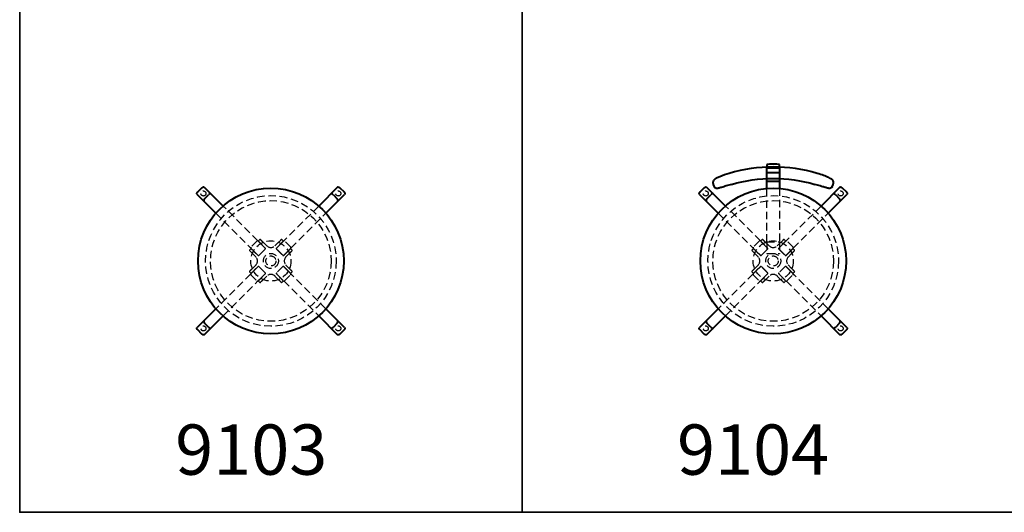
# Model space of a CAD drawing. Units: inches. Extents: x 0 to 200, y 0 to 100.
# Drawn here: x 0 to 98, y 0 to 49 of the extents above; entities that cross this region are included whole.
import ezdxf

# ---------------------------------------------------------------- set-up
doc = ezdxf.new("R2010")
doc.units = ezdxf.units.IN
doc.header["$LTSCALE"] = 3
doc.header["$MEASUREMENT"] = 0
doc.linetypes.add('HIDDEN', pattern=[0.375, 0.25, -0.125])
for name, color, linetype, lineweight in [('Dim', 84, 'Continuous', 25), ('Hid', 8, 'HIDDEN', 25), ('Object', 12, 'Continuous', 40), ('PANEL', 6, 'Continuous', 35), ('Text', 154, 'Continuous', 25)]:
    doc.layers.add(name, color=color, linetype=linetype, lineweight=lineweight)
doc.styles.get("Standard").update_dxf_attribs({"font": 'romans.shx'})

# ---------------------------------------------------------------- blocks, each defined once
blk = doc.blocks.new('9103')
at = {"layer": 'Hid'}
for p, q in [((-1.283, 1.99), (-4.761, 5.468)), ((4.761, 5.468), (1.283, 1.99)), ((-5.468, 4.761), (-1.99, 1.283)), ((1.99, 1.283), (5.468, 4.761)), ((-1.368, 1.987), (-1.987, 1.368)), ((-0.992, 1.699), (-1.283, 1.99)), ((-1.217, 1.994), (-1.086, 2.125)), ((-1.217, 1.994), (-1.086, 2.125)), ((1.283, 1.99), (0.992, 1.699)), ((1.217, 1.994), (1.086, 2.125)), ((1.086, 2.125), (1.217, 1.994)), ((1.987, 1.368), (1.368, 1.987)), ((-2.125, 1.086), (-1.994, 1.217)), ((-2.125, 1.086), (-1.994, 1.217)), ((-1.99, 1.283), (-1.699, 0.992)), ((-1.699, 0.992), (-1.248, 0.541)), ((-1.188, 0.557), (-0.557, 1.188)), ((-1.188, 0.557), (-0.557, 1.188)), ((-0.563, 1.182), (-1.182, 0.563)), ((-0.541, 1.248), (-0.992, 1.699)), ((-0.556, 1.276), (-0.89, 1.615)), ((-0.89, 1.615), (-0.89, 1.615)), ((-0.556, 1.276), (-0.89, 1.615)), ((-0.705, 1.799), (-0.705, 1.799)), ((-0.705, 1.799), (-0.402, 1.503)), ((-0.563, 1.182), (-0.554, 1.19)), ((-0.557, 1.188), (-0.557, 1.188)), ((-0.556, 1.276), (-0.556, 1.276)), ((0.393, 1.495), (0.402, 1.504)), ((0.402, 1.504), (0.705, 1.799)), ((0.992, 1.699), (0.541, 1.248)), ((0.554, 1.19), (0.563, 1.182)), ((0.89, 1.615), (0.557, 1.276)), ((0.89, 1.615), (0.557, 1.276)), ((0.557, 1.276), (0.557, 1.276)), ((0.557, 1.188), (1.188, 0.557)), ((0.557, 1.188), (0.557, 1.188)), ((0.557, 1.188), (1.188, 0.557)), ((1.182, 0.563), (0.563, 1.182)), ((0.705, 1.799), (0.705, 1.799)), ((0.89, 1.615), (0.89, 1.615)), ((1.248, 0.541), (1.699, 0.992)), ((1.699, 0.992), (1.99, 1.283)), ((2.125, 1.086), (1.994, 1.217)), ((1.994, 1.217), (2.125, 1.086)), ((-1.799, 0.705), (-1.799, 0.705)), ((-1.504, 0.402), (-1.799, 0.705)), ((-1.615, 0.89), (-1.276, 0.556)), ((-1.615, 0.89), (-1.615, 0.89)), ((-1.615, 0.89), (-1.276, 0.556)), ((-1.495, 0.392), (-1.504, 0.402)), ((-1.276, 0.556), (-1.276, 0.556)), ((-1.19, 0.554), (-1.182, 0.563)), ((-1.188, 0.557), (-1.188, 0.557)), ((1.182, 0.563), (1.19, 0.554)), ((1.188, 0.557), (1.188, 0.557)), ((1.276, 0.556), (1.615, 0.89)), ((1.276, 0.556), (1.615, 0.89)), ((1.276, 0.556), (1.276, 0.556)), ((1.799, 0.705), (1.504, 0.402)), ((1.615, 0.89), (1.615, 0.89)), ((1.799, 0.705), (1.799, 0.705)), ((-1.799, -0.706), (-1.503, -0.402)), ((-1.799, -0.706), (-1.799, -0.706)), ((-1.248, -0.541), (-1.699, -0.992)), ((-1.276, -0.557), (-1.615, -0.89)), ((-1.276, -0.557), (-1.615, -0.89)), ((-1.615, -0.89), (-1.615, -0.89)), ((-1.276, -0.557), (-1.276, -0.557)), ((-0.557, -1.188), (-1.188, -0.557)), ((-1.188, -0.557), (-1.188, -0.557)), ((-1.182, -0.563), (-0.563, -1.182)), ((1.188, -0.557), (0.557, -1.188)), ((1.188, -0.557), (0.557, -1.188)), ((1.188, -0.557), (1.188, -0.557)), ((1.699, -0.992), (1.248, -0.541)), ((1.615, -0.89), (1.276, -0.557)), ((1.276, -0.557), (1.276, -0.557)), ((1.615, -0.89), (1.276, -0.557)), ((1.495, -0.393), (1.504, -0.402)), ((1.504, -0.402), (1.799, -0.705)), ((1.615, -0.89), (1.615, -0.89)), ((1.799, -0.705), (1.799, -0.705)), ((-1.99, -1.283), (-5.468, -4.761)), ((-1.994, -1.217), (-2.125, -1.087)), ((-1.994, -1.217), (-2.125, -1.087)), ((-1.699, -0.992), (-1.99, -1.283)), ((-1.987, -1.368), (-1.368, -1.987)), ((-1.283, -1.99), (-0.992, -1.699)), ((-0.992, -1.699), (-0.541, -1.248)), ((-0.89, -1.615), (-0.556, -1.276)), ((-0.89, -1.615), (-0.556, -1.276)), ((-0.89, -1.615), (-0.89, -1.615)), ((-0.402, -1.504), (-0.705, -1.799)), ((-0.705, -1.799), (-0.705, -1.799)), ((-0.554, -1.19), (-0.563, -1.182)), ((-0.557, -1.188), (-0.557, -1.188)), ((-0.556, -1.276), (-0.556, -1.276)), ((-0.392, -1.495), (-0.402, -1.504)), ((0.706, -1.799), (0.402, -1.504)), ((0.541, -1.248), (1.283, -1.99)), ((0.557, -1.188), (0.557, -1.188)), ((0.557, -1.276), (0.89, -1.615)), ((0.557, -1.276), (0.557, -1.276)), ((0.557, -1.276), (0.89, -1.615)), ((0.706, -1.799), (0.706, -1.799)), ((0.89, -1.615), (0.89, -1.615)), ((1.368, -1.987), (1.987, -1.368)), ((1.99, -1.283), (1.699, -0.992)), ((5.468, -4.761), (1.99, -1.283)), ((2.125, -1.087), (1.994, -1.217)), ((2.125, -1.087), (1.994, -1.217)), ((-4.761, -5.468), (-1.283, -1.99)), ((-1.086, -2.125), (-1.217, -1.994)), ((-1.086, -2.125), (-1.217, -1.994)), ((1.217, -1.994), (1.086, -2.125)), ((1.217, -1.994), (1.086, -2.125)), ((1.283, -1.99), (4.761, -5.468))]:
    blk.add_line(p, q, dxfattribs=at)
for points in [[(-1.043, 2.125, -0.03271), (-1.036, 2.12, -0.002817), (-0.986, 2.072, -0.001087), (-0.835, 1.925, -0.000493), (-0.705, 1.799)], [(0.705, 1.799, -0.001178), (0.986, 2.072, -0.004195), (1.041, 2.124, -0.007437), (1.043, 2.125)], [(-1.799, 0.705, -0.001178), (-2.072, 0.986, -0.004196), (-2.124, 1.041, -0.007437), (-2.125, 1.043)], [(-0.402, 1.503, -0.00013), (-0.395, 1.497, -0.000297), (-0.392, 1.494)], [(-0.392, 1.494), (-0.392, 1.494, 0.406001), (0.393, 1.495)], [(2.125, 1.043, -0.03271), (2.12, 1.036, -0.002817), (2.072, 0.986, -0.001087), (1.925, 0.835, -0.000493), (1.799, 0.705)], [(-1.494, -0.393), (-1.494, -0.393, 0.406002), (-1.495, 0.392)], [(1.494, 0.392), (1.494, 0.392, 0.406), (1.495, -0.393)], [(1.504, 0.402, -0.00013), (1.497, 0.395, -0.000297), (1.494, 0.392)], [(-2.125, -1.043, -0.03271), (-2.12, -1.036, -0.002817), (-2.072, -0.986, -0.001087), (-1.925, -0.835, -0.000493), (-1.799, -0.706)], [(-1.615, -0.89, -0.000887), (-1.852, -1.122, -0.00482), (-1.949, -1.217, -0.04178), (-1.955, -1.221, -0.354175), (-1.994, -1.217)], [(-1.503, -0.402, -0.00013), (-1.497, -0.395, -0.000297), (-1.494, -0.393)], [(1.799, -0.705, -0.001178), (2.072, -0.986, -0.004195), (2.124, -1.041, -0.007437), (2.125, -1.043)], [(-0.705, -1.799, -0.001178), (-0.986, -2.072, -0.004195), (-1.041, -2.124, -0.007437), (-1.043, -2.125)], [(0.393, -1.494), (0.393, -1.494, 0.406001), (-0.392, -1.495)], [(0.402, -1.504, -0.00013), (0.395, -1.497, -0.000297), (0.393, -1.494)], [(1.043, -2.125, -0.03271), (1.036, -2.12, -0.002817), (0.986, -2.072, -0.001087), (0.835, -1.925, -0.000493), (0.706, -1.799)]]:
    blk.add_lwpolyline(points, format="xyb", dxfattribs=at)
for centre, radius in [((-6.712, 6.712), 0.25), ((6.712, 6.712), 0.25), ((0, 0), 6.5), ((0, 0), 6), ((0, 0), 2), ((0, 0), 2), ((0, 0), 0.75), ((0, 0), 0.5), ((-6.712, -6.712), 0.25), ((6.712, -6.712), 0.25)]:
    blk.add_circle(centre, radius, dxfattribs=at)
for centre, major_axis, ratio, start_param, end_param in [((-1.327, 1.946), (0.0442, 0.0442), 0.940441, 0, 1.570796), ((-1.195, 1.972), (-0.0117, -0.029), 0.999955, 4.310837, 5.872874), ((-1.064, 2.103), (0.0289, 0.0118), 0.999955, 0.411005, 1.968489), ((1.064, 2.103), (-0.0289, 0.0118), 0.999955, 4.314717, 5.872157), ((1.195, 1.972), (0.0117, -0.029), 0.999955, 0.410311, 1.972348), ((1.327, 1.946), (-0.0442, 0.0442), 0.940441, 4.712389, 6.283185), ((-2.103, 1.064), (-0.0118, -0.0289), 0.999955, 4.314717, 5.872158), ((-1.946, 1.327), (-0.0442, -0.0442), 0.940441, 4.712389, 6.283185), ((-1.972, 1.195), (0.029, 0.0117), 0.999955, 0.410311, 1.972348), ((-1.616, 0.889), (-0.334, 0.329), 0.003782, 4.712356, 6.291879), ((-0.889, 1.616), (-0.329, 0.334), 0.003782, 6.274492, 7.854015), ((-0.601, 1.232), (0.0625, -0.0003), 0.999972, 5.502158, 7.064213), ((0.601, 1.232), (-0.0625, -0.0003), 0.999972, 5.502158, 7.064213), ((0.889, 1.616), (0.329, 0.334), 0.003782, 4.712356, 6.291879), ((1.616, 0.889), (0.334, 0.329), 0.003782, 6.274492, 7.854015), ((1.972, 1.195), (-0.029, 0.0117), 0.999955, 4.310837, 5.872874), ((1.946, 1.327), (0.0442, -0.0442), 0.940441, 0, 1.570796), ((2.103, 1.064), (0.0118, -0.0289), 0.999955, 0.411005, 1.968489), ((-1.232, 0.601), (0.0003, -0.0625), 0.999972, 5.502158, 7.064213), ((1.232, 0.601), (-0.0003, -0.0625), 0.999972, 5.502158, 7.064213), ((-1.232, -0.601), (0.0003, 0.0625), 0.999972, 5.502158, 7.064213), ((1.232, -0.601), (-0.0003, 0.0625), 0.999972, 5.502158, 7.064213), ((1.616, -0.889), (0.334, -0.329), 0.003782, 4.712356, 6.291879), ((-2.103, -1.064), (-0.0118, 0.0289), 0.999955, 0.411005, 1.968489), ((-1.946, -1.327), (-0.0442, 0.0442), 0.940441, 0, 1.570796), ((-1.195, -1.972), (-0.0117, 0.029), 0.999955, 0.410311, 1.972348), ((-0.889, -1.616), (-0.329, -0.334), 0.003782, 4.712356, 6.291879), ((-0.601, -1.232), (0.0625, 0.0003), 0.999972, 5.502158, 7.064213), ((0.601, -1.232), (-0.0625, 0.0003), 0.999972, 5.502158, 7.064213), ((0.889, -1.616), (0.329, -0.334), 0.003782, 6.274492, 7.854015), ((1.195, -1.972), (0.0117, 0.029), 0.999955, 4.310837, 5.872874), ((1.972, -1.195), (-0.029, -0.0117), 0.999955, 0.410311, 1.972348), ((1.946, -1.327), (0.0442, 0.0442), 0.940441, 4.712389, 6.283185), ((2.103, -1.064), (0.0118, 0.0289), 0.999955, 4.314717, 5.872157), ((-1.327, -1.946), (0.0442, -0.0442), 0.940441, 4.712389, 6.283185), ((-1.064, -2.103), (0.0289, -0.0118), 0.999955, 4.314717, 5.872157), ((1.064, -2.103), (-0.0289, -0.0118), 0.999955, 0.411005, 1.968489), ((1.327, -1.946), (-0.0442, -0.0442), 0.940441, 0, 1.570796)]:
    blk.add_ellipse(centre, major_axis=major_axis, ratio=ratio, start_param=start_param, end_param=end_param, dxfattribs=at)
at = {"layer": 'Object'}
for p, q in [((-7.25, 6.897), (-6.897, 7.25)), ((-4.761, 5.468), (-6.628, 7.335)), ((6.628, 7.335), (4.761, 5.468)), ((6.897, 7.25), (7.25, 6.897)), ((-7.335, 6.628), (-5.468, 4.761)), ((-6.571, 6.218), (-6.218, 6.571)), ((5.468, 4.761), (7.335, 6.628)), ((6.218, 6.571), (6.571, 6.218)), ((-5.468, -4.761), (-7.335, -6.628)), ((7.335, -6.628), (5.468, -4.761)), ((-6.628, -7.335), (-4.761, -5.468)), ((4.761, -5.468), (6.628, -7.335)), ((-6.218, -6.571), (-6.571, -6.218)), ((6.571, -6.218), (6.218, -6.571)), ((-6.897, -7.25), (-7.25, -6.897)), ((7.25, -6.897), (6.897, -7.25))]:
    blk.add_line(p, q, dxfattribs=at)
for points in [[(-7.335, 6.628, -0.139913), (-7.359, 6.672, -0.056297), (-7.362, 6.696, -0.057934), (-7.358, 6.726, -0.046614), (-7.346, 6.763, -0.023139), (-7.334, 6.787, -0.030048), (-7.309, 6.827, -0.042377), (-7.25, 6.897)], [(-6.897, 7.25, -0.04172), (-6.827, 7.309, -0.029236), (-6.787, 7.334, -0.057819), (-6.735, 7.356, -0.05201), (-6.705, 7.361, -0.047682), (-6.681, 7.361, -0.164452), (-6.628, 7.335)], [(6.628, 7.335, -0.139913), (6.672, 7.359, -0.056297), (6.696, 7.362, -0.057934), (6.726, 7.358, -0.046614), (6.763, 7.346, -0.023139), (6.787, 7.334, -0.030048), (6.827, 7.309, -0.042377), (6.897, 7.25)], [(7.25, 6.897, -0.04172), (7.309, 6.827, -0.029236), (7.334, 6.787, -0.057819), (7.356, 6.735, -0.05201), (7.361, 6.705, -0.047682), (7.361, 6.681, -0.164452), (7.335, 6.628)], [(-7.25, -6.897, -0.04172), (-7.309, -6.827, -0.029236), (-7.334, -6.787, -0.057819), (-7.356, -6.735, -0.05201), (-7.361, -6.705, -0.047682), (-7.361, -6.681, -0.164452), (-7.335, -6.628)], [(7.335, -6.628, -0.139913), (7.359, -6.672, -0.056297), (7.362, -6.696, -0.057934), (7.358, -6.726, -0.046614), (7.346, -6.763, -0.023139), (7.334, -6.787, -0.030048), (7.309, -6.827, -0.042377), (7.25, -6.897)], [(-6.628, -7.335, -0.139913), (-6.672, -7.359, -0.056297), (-6.696, -7.362, -0.057934), (-6.726, -7.358, -0.046614), (-6.763, -7.346, -0.023139), (-6.787, -7.334, -0.030048), (-6.827, -7.309, -0.042377), (-6.897, -7.25)], [(6.897, -7.25, -0.04172), (6.827, -7.309, -0.029236), (6.787, -7.334, -0.057819), (6.735, -7.356, -0.05201), (6.705, -7.361, -0.047682), (6.681, -7.361, -0.164452), (6.628, -7.335)]]:
    blk.add_lwpolyline(points, format="xyb", dxfattribs=at)
blk.add_circle((0, 0), 7.25, dxfattribs=at)
for centre, major_axis, start_param, end_param in [((-6.492, 6.138), (-0.177, -0.177), 4.712389, 6.283185), ((-6.138, 6.492), (-0.177, -0.177), 3.141593, 4.712389), ((6.138, 6.492), (-0.177, 0.177), 4.712389, 6.283185), ((6.492, 6.138), (-0.177, 0.177), 3.141593, 4.712389), ((-6.492, -6.138), (0.177, -0.177), 3.141593, 4.712389), ((-6.138, -6.492), (0.177, -0.177), 4.712389, 6.283185), ((6.138, -6.492), (0.177, 0.177), 3.141593, 4.712389), ((6.492, -6.138), (0.177, 0.177), 4.712389, 6.283185)]:
    blk.add_ellipse(centre, major_axis=major_axis, ratio=0.448623, start_param=start_param, end_param=end_param, dxfattribs=at)
blk = doc.blocks.new('9104')
at = {"layer": 'Hid'}
for p, q in [((-0.625, 1.903), (-0.625, 7.223)), ((0.625, 7.223), (0.625, 1.903)), ((-1.283, 1.99), (-4.761, 5.468)), ((4.761, 5.468), (1.283, 1.99)), ((-5.468, 4.761), (-1.99, 1.283)), ((1.99, 1.283), (5.468, 4.761)), ((-1.368, 1.987), (-1.987, 1.368)), ((-0.992, 1.699), (-1.283, 1.99)), ((-1.217, 1.994), (-1.086, 2.125)), ((-1.217, 1.994), (-1.086, 2.125)), ((1.283, 1.99), (0.992, 1.699)), ((1.217, 1.994), (1.086, 2.125)), ((1.086, 2.125), (1.217, 1.994)), ((1.987, 1.368), (1.368, 1.987)), ((-2.125, 1.086), (-1.994, 1.217)), ((-2.125, 1.086), (-1.994, 1.217)), ((-1.99, 1.283), (-1.699, 0.992)), ((-1.699, 0.992), (-1.248, 0.541)), ((-1.188, 0.557), (-0.557, 1.188)), ((-1.188, 0.557), (-0.557, 1.188)), ((-0.563, 1.182), (-1.182, 0.563)), ((-0.541, 1.248), (-0.992, 1.699)), ((-0.556, 1.276), (-0.89, 1.615)), ((-0.89, 1.615), (-0.89, 1.615)), ((-0.556, 1.276), (-0.89, 1.615)), ((-0.705, 1.799), (-0.705, 1.799)), ((-0.705, 1.799), (-0.402, 1.503)), ((-0.625, 1.903), (0.625, 1.903)), ((-0.625, 1.903), (-0.625, 0.75)), ((-0.563, 1.182), (-0.554, 1.19)), ((-0.557, 1.188), (-0.557, 1.188)), ((-0.556, 1.276), (-0.556, 1.276)), ((0.393, 1.495), (0.402, 1.504)), ((0.402, 1.504), (0.705, 1.799)), ((0.992, 1.699), (0.541, 1.248)), ((0.554, 1.19), (0.563, 1.182)), ((0.89, 1.615), (0.557, 1.276)), ((0.89, 1.615), (0.557, 1.276)), ((0.557, 1.276), (0.557, 1.276)), ((0.557, 1.188), (1.188, 0.557)), ((0.557, 1.188), (0.557, 1.188)), ((0.557, 1.188), (1.188, 0.557)), ((1.182, 0.563), (0.563, 1.182)), ((0.625, 1.903), (0.625, 0.75)), ((0.705, 1.799), (0.705, 1.799)), ((0.89, 1.615), (0.89, 1.615)), ((1.248, 0.541), (1.699, 0.992)), ((1.699, 0.992), (1.99, 1.283)), ((2.125, 1.086), (1.994, 1.217)), ((1.994, 1.217), (2.125, 1.086)), ((-1.799, 0.705), (-1.799, 0.705)), ((-1.504, 0.402), (-1.799, 0.705)), ((-1.615, 0.89), (-1.276, 0.556)), ((-1.615, 0.89), (-1.615, 0.89)), ((-1.615, 0.89), (-1.276, 0.556)), ((-1.495, 0.392), (-1.504, 0.402)), ((-1.276, 0.556), (-1.276, 0.556)), ((-1.19, 0.554), (-1.182, 0.563)), ((-1.188, 0.557), (-1.188, 0.557)), ((-0.625, 0.75), (0.625, 0.75)), ((1.182, 0.563), (1.19, 0.554)), ((1.188, 0.557), (1.188, 0.557)), ((1.276, 0.556), (1.615, 0.89)), ((1.276, 0.556), (1.615, 0.89)), ((1.276, 0.556), (1.276, 0.556)), ((1.799, 0.705), (1.504, 0.402)), ((1.615, 0.89), (1.615, 0.89)), ((1.799, 0.705), (1.799, 0.705)), ((-1.799, -0.706), (-1.503, -0.402)), ((-1.799, -0.706), (-1.799, -0.706)), ((-1.248, -0.541), (-1.699, -0.992)), ((-1.276, -0.557), (-1.615, -0.89)), ((-1.276, -0.557), (-1.615, -0.89)), ((-1.615, -0.89), (-1.615, -0.89)), ((-1.276, -0.557), (-1.276, -0.557)), ((-0.557, -1.188), (-1.188, -0.557)), ((-1.188, -0.557), (-1.188, -0.557)), ((-1.182, -0.563), (-0.563, -1.182)), ((1.188, -0.557), (0.557, -1.188)), ((1.188, -0.557), (0.557, -1.188)), ((1.188, -0.557), (1.188, -0.557)), ((1.699, -0.992), (1.248, -0.541)), ((1.615, -0.89), (1.276, -0.557)), ((1.276, -0.557), (1.276, -0.557)), ((1.615, -0.89), (1.276, -0.557)), ((1.495, -0.393), (1.504, -0.402)), ((1.504, -0.402), (1.799, -0.705)), ((1.615, -0.89), (1.615, -0.89)), ((1.799, -0.705), (1.799, -0.705)), ((-1.99, -1.283), (-5.468, -4.761)), ((-1.994, -1.217), (-2.125, -1.087)), ((-1.994, -1.217), (-2.125, -1.087)), ((-1.699, -0.992), (-1.99, -1.283)), ((-1.987, -1.368), (-1.368, -1.987)), ((-1.283, -1.99), (-0.992, -1.699)), ((-0.992, -1.699), (-0.541, -1.248)), ((-0.89, -1.615), (-0.556, -1.276)), ((-0.89, -1.615), (-0.556, -1.276)), ((-0.89, -1.615), (-0.89, -1.615)), ((-0.402, -1.504), (-0.705, -1.799)), ((-0.705, -1.799), (-0.705, -1.799)), ((-0.554, -1.19), (-0.563, -1.182)), ((-0.557, -1.188), (-0.557, -1.188)), ((-0.556, -1.276), (-0.556, -1.276)), ((-0.392, -1.495), (-0.402, -1.504)), ((0.706, -1.799), (0.402, -1.504)), ((0.541, -1.248), (1.283, -1.99)), ((0.557, -1.188), (0.557, -1.188)), ((0.557, -1.276), (0.89, -1.615)), ((0.557, -1.276), (0.557, -1.276)), ((0.557, -1.276), (0.89, -1.615)), ((0.706, -1.799), (0.706, -1.799)), ((0.89, -1.615), (0.89, -1.615)), ((1.368, -1.987), (1.987, -1.368)), ((1.99, -1.283), (1.699, -0.992)), ((5.468, -4.761), (1.99, -1.283)), ((2.125, -1.087), (1.994, -1.217)), ((2.125, -1.087), (1.994, -1.217)), ((-4.761, -5.468), (-1.283, -1.99)), ((-1.086, -2.125), (-1.217, -1.994)), ((-1.086, -2.125), (-1.217, -1.994)), ((1.217, -1.994), (1.086, -2.125)), ((1.217, -1.994), (1.086, -2.125)), ((1.283, -1.99), (4.761, -5.468))]:
    blk.add_line(p, q, dxfattribs=at)
for points in [[(-1.043, 2.125, -0.03271), (-1.036, 2.12, -0.002817), (-0.986, 2.072, -0.001087), (-0.835, 1.925, -0.000493), (-0.705, 1.799)], [(0.705, 1.799, -0.001178), (0.986, 2.072, -0.004195), (1.041, 2.124, -0.007437), (1.043, 2.125)], [(-1.799, 0.705, -0.001178), (-2.072, 0.986, -0.004196), (-2.124, 1.041, -0.007437), (-2.125, 1.043)], [(-0.402, 1.503, -0.00013), (-0.395, 1.497, -0.000297), (-0.392, 1.494)], [(-0.392, 1.494), (-0.392, 1.494, 0.406001), (0.393, 1.495)], [(2.125, 1.043, -0.03271), (2.12, 1.036, -0.002817), (2.072, 0.986, -0.001087), (1.925, 0.835, -0.000493), (1.799, 0.705)], [(-1.494, -0.393), (-1.494, -0.393, 0.406002), (-1.495, 0.392)], [(1.494, 0.392), (1.494, 0.392, 0.406), (1.495, -0.393)], [(1.504, 0.402, -0.00013), (1.497, 0.395, -0.000297), (1.494, 0.392)], [(-2.125, -1.043, -0.03271), (-2.12, -1.036, -0.002817), (-2.072, -0.986, -0.001087), (-1.925, -0.835, -0.000493), (-1.799, -0.706)], [(-1.615, -0.89, -0.000887), (-1.852, -1.122, -0.00482), (-1.949, -1.217, -0.04178), (-1.955, -1.221, -0.354175), (-1.994, -1.217)], [(-1.503, -0.402, -0.00013), (-1.497, -0.395, -0.000297), (-1.494, -0.393)], [(1.799, -0.705, -0.001178), (2.072, -0.986, -0.004195), (2.124, -1.041, -0.007437), (2.125, -1.043)], [(-0.705, -1.799, -0.001178), (-0.986, -2.072, -0.004195), (-1.041, -2.124, -0.007437), (-1.043, -2.125)], [(0.393, -1.494), (0.393, -1.494, 0.406001), (-0.392, -1.495)], [(0.402, -1.504, -0.00013), (0.395, -1.497, -0.000297), (0.393, -1.494)], [(1.043, -2.125, -0.03271), (1.036, -2.12, -0.002817), (0.986, -2.072, -0.001087), (0.835, -1.925, -0.000493), (0.706, -1.799)]]:
    blk.add_lwpolyline(points, format="xyb", dxfattribs=at)
for centre, radius in [((-6.712, 6.712), 0.25), ((6.712, 6.712), 0.25), ((0, 0), 6.5), ((0, 0), 6), ((0, 0), 2), ((0, 0), 2), ((0, 0), 0.75), ((0, 0), 0.5), ((-6.712, -6.712), 0.25), ((6.712, -6.712), 0.25)]:
    blk.add_circle(centre, radius, dxfattribs=at)
for centre, major_axis, ratio, start_param, end_param in [((-1.327, 1.946), (0.0442, 0.0442), 0.940441, 0, 1.570796), ((-1.195, 1.972), (-0.0117, -0.029), 0.999955, 4.310837, 5.872874), ((-1.064, 2.103), (0.0289, 0.0118), 0.999955, 0.411005, 1.968489), ((1.064, 2.103), (-0.0289, 0.0118), 0.999955, 4.314717, 5.872157), ((1.195, 1.972), (0.0117, -0.029), 0.999955, 0.410311, 1.972348), ((1.327, 1.946), (-0.0442, 0.0442), 0.940441, 4.712389, 6.283185), ((-2.103, 1.064), (-0.0118, -0.0289), 0.999955, 4.314717, 5.872158), ((-1.946, 1.327), (-0.0442, -0.0442), 0.940441, 4.712389, 6.283185), ((-1.972, 1.195), (0.029, 0.0117), 0.999955, 0.410311, 1.972348), ((-1.616, 0.889), (-0.334, 0.329), 0.003782, 4.712356, 6.291879), ((-0.889, 1.616), (-0.329, 0.334), 0.003782, 6.274492, 7.854015), ((-0.601, 1.232), (0.0625, -0.0003), 0.999972, 5.502158, 7.064213), ((0.601, 1.232), (-0.0625, -0.0003), 0.999972, 5.502158, 7.064213), ((0.889, 1.616), (0.329, 0.334), 0.003782, 4.712356, 6.291879), ((1.616, 0.889), (0.334, 0.329), 0.003782, 6.274492, 7.854015), ((1.972, 1.195), (-0.029, 0.0117), 0.999955, 4.310837, 5.872874), ((1.946, 1.327), (0.0442, -0.0442), 0.940441, 0, 1.570796), ((2.103, 1.064), (0.0118, -0.0289), 0.999955, 0.411005, 1.968489), ((-1.232, 0.601), (0.0003, -0.0625), 0.999972, 5.502158, 7.064213), ((1.232, 0.601), (-0.0003, -0.0625), 0.999972, 5.502158, 7.064213), ((-1.232, -0.601), (0.0003, 0.0625), 0.999972, 5.502158, 7.064213), ((1.232, -0.601), (-0.0003, 0.0625), 0.999972, 5.502158, 7.064213), ((1.616, -0.889), (0.334, -0.329), 0.003782, 4.712356, 6.291879), ((-2.103, -1.064), (-0.0118, 0.0289), 0.999955, 0.411005, 1.968489), ((-1.946, -1.327), (-0.0442, 0.0442), 0.940441, 0, 1.570796), ((-1.195, -1.972), (-0.0117, 0.029), 0.999955, 0.410311, 1.972348), ((-0.889, -1.616), (-0.329, -0.334), 0.003782, 4.712356, 6.291879), ((-0.601, -1.232), (0.0625, 0.0003), 0.999972, 5.502158, 7.064213), ((0.601, -1.232), (-0.0625, 0.0003), 0.999972, 5.502158, 7.064213), ((0.889, -1.616), (0.329, -0.334), 0.003782, 6.274492, 7.854015), ((1.195, -1.972), (0.0117, 0.029), 0.999955, 4.310837, 5.872874), ((1.972, -1.195), (-0.029, -0.0117), 0.999955, 0.410311, 1.972348), ((1.946, -1.327), (0.0442, 0.0442), 0.940441, 4.712389, 6.283185), ((2.103, -1.064), (0.0118, 0.0289), 0.999955, 4.314717, 5.872157), ((-1.327, -1.946), (0.0442, -0.0442), 0.940441, 4.712389, 6.283185), ((-1.064, -2.103), (0.0289, -0.0118), 0.999955, 4.314717, 5.872157), ((1.064, -2.103), (-0.0289, -0.0118), 0.999955, 0.411005, 1.968489), ((1.327, -1.946), (-0.0442, -0.0442), 0.940441, 0, 1.570796)]:
    blk.add_ellipse(centre, major_axis=major_axis, ratio=ratio, start_param=start_param, end_param=end_param, dxfattribs=at)
at = {"layer": 'Object'}
for p, q in [((-0.625, 9.598), (-0.625, 9.34)), ((-0.625, 9.34), (-0.625, 9.224)), ((-0.625, 8.764), (-0.625, 9.224)), ((0.375, 9.616), (-0.375, 9.616)), ((0.375, 9.242), (-0.375, 9.242)), ((0.625, 9.34), (0.625, 9.598)), ((0.625, 9.224), (0.625, 9.34)), ((0.625, 9.224), (0.625, 8.764)), ((-5.983, 7.703), (-5.983, 7.867)), ((-0.625, 8.753), (-0.625, 8.764)), ((0.625, 8.764), (-0.625, 8.764)), ((-0.625, 8.206), (-0.625, 8.753)), ((-0.625, 7.896), (-0.625, 8.206)), ((-0.625, 7.223), (-0.625, 7.896)), ((0.625, 7.896), (-0.625, 7.896)), ((0.625, 8.764), (0.625, 8.753)), ((0.625, 8.753), (0.625, 8.206)), ((0.625, 8.206), (0.625, 7.896)), ((0.625, 7.896), (0.625, 7.223)), ((5.983, 7.703), (5.983, 7.867)), ((-7.25, 6.897), (-6.897, 7.25)), ((-4.761, 5.468), (-6.628, 7.335)), ((-5.962, 7.601), (-5.864, 7.372)), ((6.628, 7.335), (4.761, 5.468)), ((5.864, 7.372), (5.962, 7.601)), ((6.897, 7.25), (7.25, 6.897)), ((-7.335, 6.628), (-5.468, 4.761)), ((-6.571, 6.218), (-6.218, 6.571)), ((5.468, 4.761), (7.335, 6.628)), ((6.218, 6.571), (6.571, 6.218)), ((-5.468, -4.761), (-7.335, -6.628)), ((7.335, -6.628), (5.468, -4.761)), ((-6.628, -7.335), (-4.761, -5.468)), ((4.761, -5.468), (6.628, -7.335)), ((-6.218, -6.571), (-6.571, -6.218)), ((6.571, -6.218), (6.218, -6.571)), ((-6.897, -7.25), (-7.25, -6.897)), ((7.25, -6.897), (6.897, -7.25))]:
    blk.add_line(p, q, dxfattribs=at)
for points in [[(4.387, 8.715), (4.387, 8.715, 0.145304), (-4.387, 8.715)], [(-4.387, 8.715, 0.02895), (-5.319, 8.38, 0.017932), (-5.65, 8.225, 0.018958), (-5.784, 8.149, 0.020555), (-5.85, 8.105, 0.043406), (-5.911, 8.049, 0.113972), (-5.974, 7.936, 0.065832), (-5.983, 7.867)], [(-4.146, 7.621), (-4.146, 7.621, -0.144306), (4.146, 7.621)], [(5.983, 7.867, 0.176508), (5.919, 8.04, 0.052821), (5.863, 8.094, 0.033183), (5.783, 8.151, 0.011805), (5.722, 8.186, 0.015747), (5.523, 8.288, 0.020396), (5.016, 8.503, 0.018568), (4.387, 8.715)], [(-7.335, 6.628, -0.139913), (-7.359, 6.672, -0.056297), (-7.362, 6.696, -0.057934), (-7.358, 6.726, -0.046614), (-7.346, 6.763, -0.023139), (-7.334, 6.787, -0.030048), (-7.309, 6.827, -0.042377), (-7.25, 6.897)], [(-6.897, 7.25, -0.04172), (-6.827, 7.309, -0.029236), (-6.787, 7.334, -0.057819), (-6.735, 7.356, -0.05201), (-6.705, 7.361, -0.047682), (-6.681, 7.361, -0.164452), (-6.628, 7.335)], [(-5.983, 7.703), (-5.983, 7.703, 0.101937), (-5.962, 7.601)], [(-4.146, 7.621, 0.002479), (-4.682, 7.46, -0.001599), (-5.139, 7.321, -0.00502), (-5.319, 7.269, -0.013392), (-5.463, 7.233, -0.018921), (-5.554, 7.216, -0.056386), (-5.648, 7.215, -0.06571), (-5.725, 7.235, -0.192845), (-5.864, 7.372)], [(5.864, 7.372, -0.271182), (5.648, 7.215, -0.046018), (5.587, 7.213, -0.037542), (5.493, 7.226, -0.011321), (5.395, 7.249, -0.00817), (5.233, 7.293, -0.004058), (4.924, 7.386, 0.001074), (4.42, 7.539, 0.001285), (4.146, 7.621)], [(5.962, 7.601), (5.962, 7.601, 0.101965), (5.983, 7.703)], [(6.628, 7.335, -0.139913), (6.672, 7.359, -0.056297), (6.696, 7.362, -0.057934), (6.726, 7.358, -0.046614), (6.763, 7.346, -0.023139), (6.787, 7.334, -0.030048), (6.827, 7.309, -0.042377), (6.897, 7.25)], [(7.25, 6.897, -0.04172), (7.309, 6.827, -0.029236), (7.334, 6.787, -0.057819), (7.356, 6.735, -0.05201), (7.361, 6.705, -0.047682), (7.361, 6.681, -0.164452), (7.335, 6.628)], [(-7.25, -6.897, -0.04172), (-7.309, -6.827, -0.029236), (-7.334, -6.787, -0.057819), (-7.356, -6.735, -0.05201), (-7.361, -6.705, -0.047682), (-7.361, -6.681, -0.164452), (-7.335, -6.628)], [(7.335, -6.628, -0.139913), (7.359, -6.672, -0.056297), (7.362, -6.696, -0.057934), (7.358, -6.726, -0.046614), (7.346, -6.763, -0.023139), (7.334, -6.787, -0.030048), (7.309, -6.827, -0.042377), (7.25, -6.897)], [(-6.628, -7.335, -0.139913), (-6.672, -7.359, -0.056297), (-6.696, -7.362, -0.057934), (-6.726, -7.358, -0.046614), (-6.763, -7.346, -0.023139), (-6.787, -7.334, -0.030048), (-6.827, -7.309, -0.042377), (-6.897, -7.25)], [(6.897, -7.25, -0.04172), (6.827, -7.309, -0.029236), (6.787, -7.334, -0.057819), (6.735, -7.356, -0.05201), (6.705, -7.361, -0.047682), (6.681, -7.361, -0.164452), (6.628, -7.335)]]:
    blk.add_lwpolyline(points, format="xyb", dxfattribs=at)
blk.add_circle((0, 0), 7.25, dxfattribs=at)
for centre, major_axis, ratio, start_param, end_param in [((-0.375, 9.598), (-0.25, 0), 0.073577, 4.712389, 6.283185), ((-0.375, 9.224), (-0.25, 0), 0.073577, 4.712389, 6.283185), ((0.375, 9.598), (0.25, 0), 0.073577, 0, 1.570796), ((0.375, 9.224), (0.25, 0), 0.073577, 0, 1.570796), ((-4.316, 8.475), (-0.071, 0.24), 0.02085, 0, 0.070107), ((4.316, 8.475), (0.071, 0.24), 0.02085, 6.213079, 6.283185), ((-4.216, 7.861), (0.071, -0.24), 0.020713, 0, 0.070147), ((4.216, 7.861), (-0.071, -0.24), 0.020713, 6.213038, 6.283185), ((-6.492, 6.138), (-0.177, -0.177), 0.448623, 4.712389, 6.283185), ((-6.138, 6.492), (-0.177, -0.177), 0.448623, 3.141593, 4.712389), ((6.138, 6.492), (-0.177, 0.177), 0.448623, 4.712389, 6.283185), ((6.492, 6.138), (-0.177, 0.177), 0.448623, 3.141593, 4.712389), ((-6.492, -6.138), (0.177, -0.177), 0.448623, 3.141593, 4.712389), ((-6.138, -6.492), (0.177, -0.177), 0.448623, 4.712389, 6.283185), ((6.138, -6.492), (0.177, 0.177), 0.448623, 3.141593, 4.712389), ((6.492, -6.138), (0.177, 0.177), 0.448623, 4.712389, 6.283185)]:
    blk.add_ellipse(centre, major_axis=major_axis, ratio=ratio, start_param=start_param, end_param=end_param, dxfattribs=at)

msp = doc.modelspace()

# ---------------------------------------------------------------- linework, layer by layer
at = {"layer": 'PANEL'}
for points in [[(0, 50), (50, 50), (50, 0), (0, 0)], [(50, 50), (100, 50), (100, 0), (50, 0)]]:
    msp.add_lwpolyline(points, close=True, dxfattribs=at)

# ---------------------------------------------------------------- block references
at = {"layer": 'Dim'}
for name, p in [('9104', (75, 25)), ('9103', (25, 25))]:
    msp.add_blockref(name, p, dxfattribs=at)

# ---------------------------------------------------------------- texts
at = {"layer": 'Text', "char_height": 5, "attachment_point": 1}
for s, insert in [('{\\fTimes New Roman|b1|i0|c0|p18;\\W7.61953; \\W1;9103}', (3.834, 8.738)), ('{\\fTimes New Roman|b1|i0|c0|p18;\\W7.58535; \\W1;9104}', (53.834, 8.738))]:
    msp.add_mtext_dynamic_manual_height_columns(s, width=42.33165, gutter_width=0.625, heights=[0], dxfattribs=dict(at, insert=insert))

doc.saveas('drawing.dxf')
